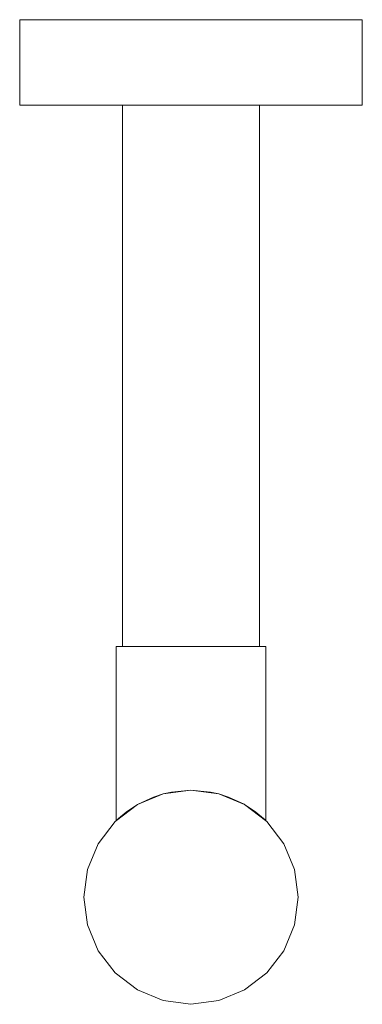
# Model space of a CAD drawing. Units: centimetres. Extents: x -123.7 to -115.7, y 68.5 to 91.5.
import ezdxf

# ---------------------------------------------------------------- set-up
doc = ezdxf.new("R2010")
doc.units = ezdxf.units.CM
doc.linetypes.add('CUSTOM', pattern=[0])

msp = doc.modelspace()

# ---------------------------------------------------------------- linework, layer by layer
at = {"color": 18, "linetype": 'CUSTOM', "lineweight": 9, "true_color": 0x000000}
for p, q in [((-121.268, 89.478), (-121.268, 76.839)), ((-118.068, 89.478), (-118.068, 76.839)), ((-120.315, 73.394), (-120.918, 73.144)), ((-119.668, 73.479), (-120.315, 73.394)), ((-119.021, 73.394), (-119.668, 73.479)), ((-118.418, 73.144), (-119.021, 73.394)), ((-120.918, 73.144), (-121.435, 72.746)), ((-117.9, 72.746), (-118.418, 73.144)), ((-121.418, 72.764), (-121.436, 72.747)), ((-117.9, 72.747), (-117.918, 72.764))]:
    msp.add_line(p, q, dxfattribs=at)
msp.add_lwpolyline([(-115.804, 91.478), (-115.668, 91.478), (-115.668, 89.478), (-115.804, 89.478), (-116.204, 89.478), (-116.839, 89.478), (-117.668, 89.478), (-118.632, 89.478), (-119.668, 89.478), (-120.703, 89.478), (-121.668, 89.478), (-122.496, 89.478), (-123.132, 89.478), (-123.531, 89.478), (-123.668, 89.478), (-123.668, 91.478), (-123.531, 91.478), (-123.132, 91.478), (-122.496, 91.478), (-121.668, 91.478), (-120.703, 91.478), (-119.668, 91.478), (-118.632, 91.478), (-117.668, 91.478), (-116.839, 91.478), (-116.204, 91.478)], close=True, dxfattribs=at)
for points in [[(-117.918, 72.764), (-117.918, 76.839), (-117.977, 76.839), (-118.152, 76.839), (-118.43, 76.839), (-118.793, 76.839), (-119.215, 76.839), (-119.668, 76.839), (-120.121, 76.839), (-120.543, 76.839), (-120.905, 76.839), (-121.183, 76.839), (-121.358, 76.839), (-121.418, 76.839), (-121.418, 72.764)], [(-120.918, 73.144), (-120.905, 73.151), (-120.543, 73.321), (-120.315, 73.394)], [(-120.315, 73.394), (-120.121, 73.437), (-119.668, 73.479)], [(-119.668, 73.479), (-119.215, 73.437), (-119.021, 73.394)], [(-119.021, 73.394), (-118.793, 73.321), (-118.43, 73.151), (-118.418, 73.144)], [(-121.418, 72.764), (-121.358, 72.821), (-121.183, 72.967), (-120.918, 73.144)], [(-118.418, 73.144), (-118.152, 72.967), (-117.977, 72.821), (-117.946, 72.792), (-117.918, 72.764)], [(-117.9, 72.747), (-117.503, 72.229), (-117.253, 71.626), (-117.168, 70.979), (-117.253, 70.332), (-117.503, 69.729), (-117.9, 69.211), (-118.418, 68.814), (-119.021, 68.564), (-119.668, 68.479), (-120.315, 68.564), (-120.918, 68.814), (-121.435, 69.211), (-121.833, 69.729), (-122.083, 70.332), (-122.168, 70.979), (-122.083, 71.626), (-121.833, 72.229), (-121.436, 72.747)]]:
    msp.add_lwpolyline(points, dxfattribs=at)

doc.saveas('drawing.dxf')
